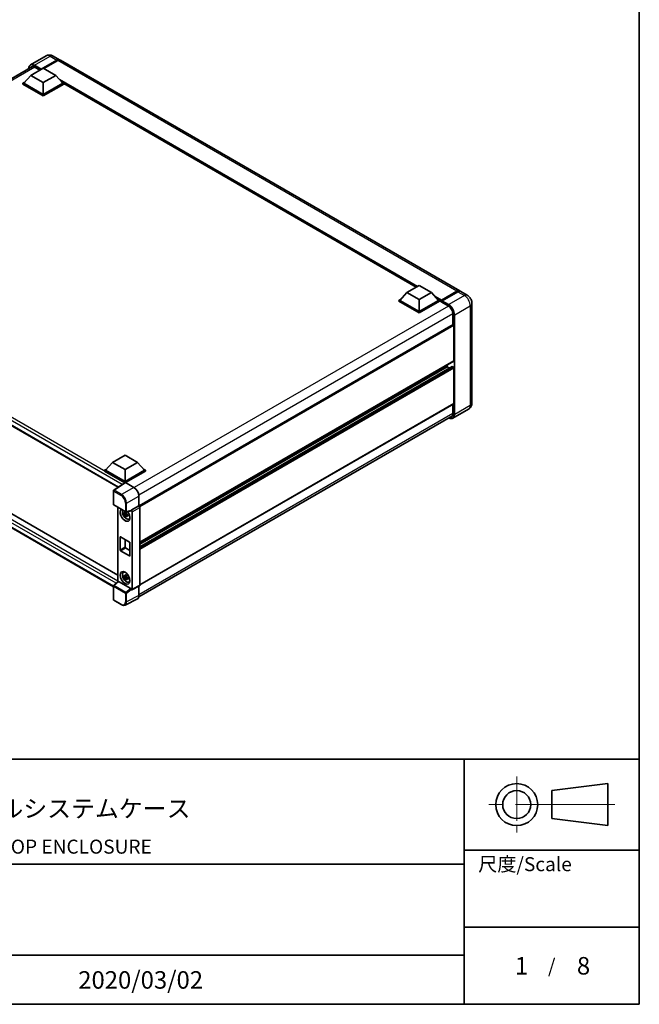
# Model space of a CAD drawing. Units: millimetres. Extents: x 0 to 11605, y 0 to 1546.
# Drawn here: x 908 to 1173, y 0 to 422 of the extents above; entities that cross this region are included whole.
import ezdxf
from ezdxf.enums import TextEntityAlignment as Align

# ---------------------------------------------------------------- set-up
doc = ezdxf.new("R2010")
doc.units = ezdxf.units.MM
doc.header["$LTSCALE"] = 3
doc.linetypes.add('CHAIN', pattern=[0.3543, 0.2362, -0.0295, 0.0591, -0.0295])
for name, color, linetype, lineweight in [('Border (ISO)', 7, 'Continuous', 35), ('Title (ISO)', 7, 'Continuous', 35), ('Visible (ISO)', 7, 'Continuous', 35), ('Visible Narrow (ISO)', 7, 'Continuous', 25)]:
    doc.layers.add(name, color=color, linetype=linetype, lineweight=lineweight)
doc.styles.add('Note Text (TK)', font='txt')
doc.styles.add('文字スタイル67', font='arial.ttf')

# ---------------------------------------------------------------- blocks, each defined once
blk = doc.blocks.new('図面枠 tk図枠')
at = {"layer": 'Border (ISO)'}
for p in [(405.5, 289), (14.5, 8)]:
    blk.add_line(p, (405.5, 8), dxfattribs=at)
blk = doc.blocks.new('表題欄 tk表題欄')
at = {"layer": 'Title (ISO)'}
for p, q in [((74.71, 244.05), (255.71, 244.05)), ((230.71, 244.05), (230.71, 209.05)), ((255.71, 244.05), (255.71, 209.05)), ((243.21, 239.55), (251.21, 240.55)), ((251.21, 234.55), (251.21, 240.55)), ((243.21, 239.55), (243.21, 235.55)), ((243.21, 235.55), (251.21, 234.55)), ((230.71, 231.05), (255.71, 231.05)), ((74.71, 229.05), (230.71, 229.05)), ((230.71, 220.05), (255.71, 220.05)), ((149.71, 216.05), (230.71, 216.05)), ((255.71, 209.05), (74.71, 209.05))]:
    blk.add_line(p, q, dxfattribs=at)
at = {"layer": 'Title (ISO)', "color": 4, "linetype": 'CHAIN', "lineweight": 18, "ltscale": 8.88956}
blk.add_line((238.21, 241.55), (238.21, 233.55), dxfattribs=at)
at = {"layer": 'Title (ISO)', "color": 4, "linetype": 'CHAIN', "lineweight": 18, "ltscale": 20.001633}
blk.add_line((252.21, 237.55), (234.21, 237.55), dxfattribs=at)
at = {"layer": 'Title (ISO)'}
for radius in [3, 2]:
    blk.add_circle((238.21, 237.55), radius, dxfattribs=at)
at = {"layer": 'Title (ISO)', "color": 1, "insert": (232.71, 229.05), "char_height": 2, "attachment_point": 4, "line_spacing_factor": 1.5, "style": 'Note Text (TK)'}
blk.add_mtext('\\fＭＳ Ｐゴシック|b0|i0;\\H2.0000;尺度/Scale', dxfattribs=at)
at = {"layer": 'Title (ISO)', "color": 7, "insert": (243.21, 214.55), "char_height": 2, "attachment_point": 5, "line_spacing_factor": 1.5, "style": 'Note Text (TK)'}
blk.add_mtext('\\fＭＳ Ｐゴシック|b0|i0;\\H2.0000;/', dxfattribs=at)
at = {"layer": 'Title (ISO)', "color": 7}
for tag, p, height, style in [('<品名>_001', (157.54, 235.73), 2.5, 'Note Text (TK)'), ('<Title>_001', (157.49, 230.55), 2, '文字スタイル67'), ('<ページ_No.>_001', (237.95, 213.3), 2.5, 'Note Text (TK)'), ('<総ページ数>_001', (246.8, 213.3), 2.5, 'Note Text (TK)'), ('作成日_001', (175.62, 211.28), 2.5, 'Note Text (TK)')]:
    blk.add_attdef(tag, p, '', height=height, dxfattribs=dict(at, style=style))
at = {"layer": 'Title (ISO)', "color": 7, "style": 'Note Text (TK)'}
blk.add_attdef('<尺度>', text='', height=2.5, dxfattribs=at).set_placement((243.21, 223.55), align=Align.MIDDLE_CENTER)

msp = doc.modelspace()

# ---------------------------------------------------------------- linework, layer by layer
at = {"layer": 'Visible (ISO)'}
for p, q in [((918.9448, 406.0031), (912.2626, 402.1452)), ((921.9448, 405.9437), (924.7025, 404.3515)), ((778.7098, 323.8767), (913.1689, 401.5067)), ((912.4717, 397.6435), (917.775, 400.7054)), ((914.0626, 401.232), (916.3749, 399.897)), ((916.7143, 400.1665), (923.5025, 404.0857)), ((916.8204, 400.3747), (923.5025, 404.2326)), ((917.775, 400.7054), (923.0783, 397.6435)), ((923.9268, 403.9877), (918.0083, 400.5707)), ((1096.1052, 305.3921), (925.1268, 404.1066)), ((912.4717, 397.6435), (909.4594, 394.2632)), ((917.775, 394.5817), (912.4717, 397.6435)), ((916.7143, 400.1665), (916.7143, 400.191)), ((916.7779, 400.1297), (916.7143, 400.1665)), ((923.0783, 397.6435), (917.775, 394.5817)), ((923.0783, 397.6435), (926.0905, 394.2632)), ((909.0351, 394.2632), (909.909, 394.7677)), ((909.0351, 393.9203), (909.0351, 394.2632)), ((917.775, 389.2173), (909.0351, 394.2632)), ((917.775, 388.8743), (909.0351, 393.9203)), ((917.775, 389.4622), (909.4594, 394.2632)), ((917.775, 394.5817), (917.775, 389.4622)), ((926.0905, 394.2632), (917.775, 389.4622)), ((926.5148, 394.2632), (917.775, 389.2173)), ((926.5148, 393.9203), (917.775, 388.8743)), ((925.6409, 394.7677), (926.5148, 394.2632)), ((926.5148, 393.9203), (926.5148, 394.2632)), ((1077.4649, 307.0351), (926.5148, 394.1863)), ((917.775, 388.8743), (917.775, 389.2173)), ((782.7272, 317.7823), (949.7824, 221.3329)), ((1073.4374, 304.7099), (1078.7407, 307.7717)), ((1078.7407, 307.7717), (1084.044, 304.7099)), ((1073.4374, 304.7099), (1070.4252, 301.3296)), ((1078.7407, 301.648), (1073.4374, 304.7099)), ((1084.044, 304.7099), (1078.7407, 301.648)), ((1084.044, 304.7099), (1087.0563, 301.3296)), ((1088.148, 301.1533), (1094.9363, 305.0725)), ((1088.2443, 301.4276), (1094.9052, 305.2733)), ((1095.3295, 305.0283), (1088.6473, 301.1704)), ((1099.2872, 303.555), (1096.5295, 305.1472)), ((1070.0009, 301.3296), (1070.8748, 301.8341)), ((1070.0009, 300.9866), (1070.0009, 301.3296)), ((1078.7407, 296.2836), (1070.0009, 301.3296)), ((1078.7407, 295.9407), (1070.0009, 300.9866)), ((1078.7407, 296.5286), (1070.4252, 301.3296)), ((1078.7407, 301.648), (1078.7407, 296.5286)), ((1087.0563, 301.3296), (1078.7407, 296.5286)), ((1087.4806, 301.3296), (1078.7407, 296.2836)), ((1087.4806, 300.9866), (1078.7407, 295.9407)), ((1086.6067, 301.8341), (1087.4806, 301.3296)), ((1087.4806, 300.9866), (1087.4806, 301.3296)), ((1088.117, 300.8852), (1087.4806, 301.2526)), ((1088.117, 300.9866), (1088.117, 301.2071)), ((1088.117, 300.7417), (1088.117, 301.0846)), ((1088.117, 300.7417), (1091.1929, 298.9658)), ((1088.5412, 300.9622), (1088.223, 301.1459)), ((1088.5412, 300.9866), (1088.5412, 300.9622)), ((1101.3357, 300.0069), (1101.3357, 257.3857)), ((1078.7407, 295.9407), (1078.7407, 296.2836)), ((1093.2082, 295.4753), (1093.2082, 290.9227)), ((1093.2703, 290.9586), (958.8263, 213.3373)), ((1093.6324, 290.5763), (1093.6324, 275.512)), ((785.2985, 278.6351), (949.7059, 183.7144)), ((947.7756, 178.7682), (782.7272, 274.0589)), ((1093.5703, 275.3746), (959.1407, 197.7617)), ((1092.8212, 272.9979), (959.1407, 195.8174)), ((1090.6626, 272.94), (959.1407, 197.0058)), ((1090.6626, 273.6959), (1090.6626, 272.94)), ((1090.6626, 272.94), (1091.6917, 272.3458)), ((1092.9112, 272.989), (1093.4203, 272.695)), ((1093.6324, 272.3276), (1093.6324, 257.2633)), ((1093.5703, 257.1259), (959.1407, 179.513)), ((1099.8872, 254.7579), (1093.205, 250.9)), ((1093.2082, 256.9168), (1093.2082, 252.8542)), ((958.6462, 174.3741), (1092.9991, 251.9428)), ((947.4734, 231.9845), (944.4612, 228.6042)), ((947.4734, 231.9845), (952.7767, 235.0464)), ((952.7767, 228.9227), (947.4734, 231.9845)), ((952.7767, 235.0464), (958.08, 231.9845)), ((958.08, 231.9845), (952.7767, 228.9227)), ((958.08, 231.9845), (961.0923, 228.6042)), ((944.0369, 228.6042), (944.9108, 229.1087)), ((944.0369, 228.2613), (944.0369, 228.6042)), ((952.7767, 223.5583), (944.0369, 228.6042)), ((952.6987, 223.2604), (944.0369, 228.2613)), ((952.7767, 223.8032), (944.4612, 228.6042)), ((952.7767, 228.9227), (952.7767, 223.8032)), ((961.0923, 228.6042), (952.7767, 223.8032)), ((961.5166, 228.6042), (952.7767, 223.5583)), ((961.5166, 228.2613), (952.9889, 223.3378)), ((960.6427, 229.1087), (961.5166, 228.6042)), ((961.5166, 228.2613), (961.5166, 228.6042)), ((952.7767, 223.312), (952.7767, 223.5583)), ((947.7756, 214.0099), (947.7756, 219.8453)), ((952.8337, 223.3496), (947.9102, 220.0956)), ((952.6987, 223.2604), (952.6707, 223.2766)), ((952.6707, 223.2419), (952.6707, 223.2766)), ((952.9887, 223.3379), (956.5964, 221.255)), ((958.7164, 217.583), (958.7164, 213.4174)), ((947.9256, 213.75), (953.0852, 210.7712)), ((949.7059, 212.7222), (949.7059, 180.9794)), ((955.3334, 211.2514), (953.3087, 210.7401)), ((958.7164, 213.4174), (955.4233, 211.5161)), ((955.4233, 211.4052), (955.4233, 211.5161)), ((955.4233, 211.5161), (955.4236, 211.516)), ((955.8476, 210.7816), (955.8476, 177.7245)), ((958.7164, 213.4174), (958.7167, 213.4172)), ((959.1407, 212.6828), (959.1407, 179.3692)), ((953.4018, 210.0747), (952.2626, 209.8353)), ((952.8116, 208.8844), (953.5885, 209.7513)), ((953.3588, 210.5365), (953.056, 210.3616)), ((953.056, 209.6594), (953.5397, 209.9387)), ((953.4018, 210.3825), (953.4018, 210.5131)), ((953.4018, 210.0747), (953.4018, 210.1405)), ((953.4852, 210.0265), (953.4018, 210.0747)), ((953.5885, 209.7513), (953.5885, 209.8476)), ((953.5885, 209.7513), (953.6455, 209.7184)), ((953.9669, 209.4832), (953.6641, 209.3083)), ((953.8551, 209.5974), (953.9681, 209.5321)), ((954.4521, 207.6986), (954.8685, 207.8829)), ((950.6554, 194.5563), (950.6554, 199.9452)), ((950.8676, 200.0677), (954.6859, 197.8631)), ((952.7767, 198.9654), (952.7767, 195.7811)), ((954.6859, 191.9844), (950.8676, 194.1889)), ((952.9889, 195.4136), (954.8981, 194.3114)), ((954.8981, 197.4957), (954.8981, 192.1068)), ((952.0559, 184.9045), (952.4237, 185.173)), ((953.4018, 183.1303), (952.2626, 182.8909)), ((952.8116, 181.94), (953.5885, 182.8069)), ((953.3588, 183.5921), (953.056, 183.4172)), ((953.056, 182.715), (953.5397, 182.9943)), ((953.4018, 183.4381), (953.4018, 183.5687)), ((953.4018, 183.1303), (953.4018, 183.1961)), ((953.4852, 183.0821), (953.4018, 183.1303)), ((953.5885, 182.8069), (953.5885, 182.9032)), ((953.5885, 182.8069), (953.6455, 182.774)), ((953.9669, 182.5388), (953.6641, 182.364)), ((953.8551, 182.653), (953.9681, 182.5877)), ((947.7756, 173.226), (947.7756, 179.0615)), ((947.8718, 179.2816), (949.7514, 181.0214)), ((955.2129, 177.963), (949.9163, 181.021)), ((954.4521, 180.7542), (954.8685, 180.9385)), ((955.4233, 177.4799), (955.4233, 177.5908)), ((955.4236, 177.4797), (955.4233, 177.4799)), ((959.0059, 179.0889), (955.7128, 177.4443)), ((958.7164, 178.9443), (958.7164, 174.9589)), ((951.1772, 171.0889), (947.9256, 172.9662)), ((958.0425, 173.5575), (952.7627, 170.9207))]:
    msp.add_line(p, q, dxfattribs=at)
for centre, start, end in [((948.0756, 219.8453), 123.461292, 180), ((948.0756, 214.0099), 180, 240), ((953.2352, 211.031), 240, 284.173003), ((948.0756, 179.0615), 132.789481, 180), ((948.0756, 173.226), 180, 240)]:
    msp.add_arc(centre, 0.3, start, end, dxfattribs=at)
for centre, major_axis, ratio, start_param, end_param in [((914.0626, 398.905), (-1.425, 2.4682), 0.57735027, 5.49778714, 6.60906826), ((923.5025, 402.273), (1.2, 2.0785), 0.57735027, 6.10547471, 7.06858347), ((923.5025, 402.273), (1.11, 1.9226), 0.57735027, 0.02962637, 0.78539816), ((923.9268, 402.0281), (1.2, 2.0785), 0.57735027, 0, 0.78539816), ((916.8204, 400.2522), (0.075, 0.1299), 0.57735027, 0.78539816, 2.35619449), ((1094.9052, 303.3137), (1.2, 2.0785), 0.57735027, 6.10547471, 7.06858347), ((1095.3295, 303.0687), (1.2, 2.0785), 0.57735027, 0, 0.78539816), ((1088.2443, 301.2806), (0.09, 0.1559), 0.57735027, 0.78539816, 2.35619449), ((1088.223, 301.0234), (-0.075, 0.1299), 0.57735027, 5.49778714, 7.06858347), ((1088.6473, 301.0479), (-0.075, -0.1299), 0.57735027, 3.92699082, 5.49778714), ((1091.1929, 296.6388), (1.425, -2.4682), 0.57735027, 0.78539816, 2.35619449), ((1093.4203, 290.6988), (-0.15, 0.2598), 0.57735027, 3.92699082, 6.28318531), ((1093.4203, 275.6344), (0.15, -0.2598), 0.57735027, 0, 0.78539816), ((1092.9112, 272.842), (-0.09, 0.1559), 0.57735027, 5.49778714, 6.28318531), ((1093.4203, 272.4501), (0.15, -0.2598), 0.57735027, 0.78539816, 2.35619449), ((1093.4203, 257.3857), (0.15, -0.2598), 0.57735027, 0, 0.78539816), ((1091.1929, 254.0177), (1.425, -2.4682), 0.57735027, 5.95730235, 7.06858347), ((952.6707, 222.5417), (0.45, 0.7794), 0.57735027, 0.78539816, 1.17435442), ((952.989, 223.0927), (-0.1502, 0.2601), 0.5766475, 5.49839613, 6.31804944), ((956.5938, 218.8055), (-1.5, 2.5981), 0.5780539, 3.9275998, 5.49717816), ((952.7767, 209.4982), (1.5, -2.5981), 0.57735027, 3.29297256, 8.06771222), ((953.3283, 209.8166), (-1.2004, 2.0791), 0.57735027, 0.35706869, 3.53279276), ((955.2111, 211.5299), (-0.1461, 0.2693), 0.5718249, 2.9967698, 3.95327169), ((955.4231, 211.0261), (0.3, -0.5196), 0.5780539, 0.78600715, 2.3555855), ((958.7162, 212.9273), (-0.3, 0.5196), 0.5780539, 3.9275998, 5.49717816), ((953.0701, 209.6676), (-0.4696, 0.8134), 0.57735027, 5.97330265, 6.59306797), ((953.0701, 209.6676), (-0.4696, 0.8134), 0.57735027, 1.26091366, 1.88067899), ((953.0701, 209.6676), (0.4696, -0.8134), 0.57735027, 1.26091366, 1.88067899), ((953.0701, 209.6676), (0.4696, -0.8134), 0.57735027, 5.97330265, 6.59306797), ((954.0495, 210.2331), (1.5, -2.5981), 0.57735027, 5.62163033, 5.84503628), ((950.8676, 199.8227), (-0.15, 0.2598), 0.57735027, 5.49778714, 7.06858347), ((950.8676, 194.4338), (-0.15, 0.2598), 0.57735027, 0.78539816, 2.35619449), ((952.9889, 195.6586), (0.15, -0.2598), 0.57735027, 3.92699082, 5.49778714), ((954.6859, 197.6182), (0.15, -0.2598), 0.57735027, 0.78539816, 2.35619449), ((954.6859, 192.2293), (0.15, -0.2598), 0.57735027, 5.49778714, 7.06858347), ((953.3283, 182.8723), (-1.2004, 2.0791), 0.57735027, 5.8919852, 9.81597807), ((954.0495, 183.2887), (1.5, -2.5981), 0.57735027, 3.57974168, 3.80314763), ((953.0701, 182.7232), (-0.4696, 0.8134), 0.57735027, 5.97330265, 6.59306797), ((953.0701, 182.7232), (-0.4696, 0.8134), 0.57735027, 1.26091366, 1.88067899), ((953.0701, 182.7232), (0.4696, -0.8134), 0.57735027, 1.26091366, 1.88067899), ((953.0701, 182.7232), (0.4696, -0.8134), 0.57735027, 5.97330265, 6.59306797), ((949.9181, 180.767), (0.1461, -0.2693), 0.5718249, 2.39113693, 3.28641551), ((954.0495, 183.2887), (1.5, -2.5981), 0.57735027, 5.62163033, 5.84503628), ((955.2111, 177.7112), (0.1446, -0.2671), 0.58179756, 0.82141755, 2.38355232), ((955.4231, 177.9702), (0.3004, -0.5202), 0.5766475, 5.49839613, 7.06797448), ((958.7162, 179.6149), (0.3004, -0.5202), 0.5766475, 6.24832118, 7.06797448), ((956.5938, 176.1874), (1.5018, -2.6012), 0.5766475, 6.24832118, 7.06797448)]:
    msp.add_ellipse(centre, major_axis=major_axis, ratio=ratio, start_param=start_param, end_param=end_param, dxfattribs=at)
msp.add_ellipse((952.7767, 182.5538), major_axis=(-1.5, 2.5981), ratio=0.57735027, dxfattribs=at)
for points, knots in [([(921.9448, 405.9437), (921.8061, 406.0237), (921.6564, 406.0978), (921.3291, 406.2269), (921.1515, 406.282), (920.7649, 406.3601), (920.5555, 406.3831), (920.1109, 406.3782), (919.8754, 406.3498), (919.402, 406.226), (919.1647, 406.1301), (918.9448, 406.0031)], [3.141592654, 3.141592654, 3.141592654, 3.141592654, 3.298672286, 3.298672286, 3.455751919, 3.455751919, 3.612831552, 3.612831552, 3.769911184, 3.769911184, 3.926990817, 3.926990817, 3.926990817, 3.926990817]), ([(911.4744, 400.5284), (911.4778, 400.6499), (911.4879, 400.7678), (911.526, 401.0235), (911.5578, 401.1586), (911.6429, 401.4119), (911.6961, 401.5299), (911.8238, 401.7455), (911.8981, 401.8429), (912.0665, 402.0133), (912.1605, 402.0862), (912.2626, 402.1452)], [1.602386081, 1.602386081, 1.602386081, 1.602386081, 1.727875959, 1.727875959, 1.884955592, 1.884955592, 2.042035225, 2.042035225, 2.199114858, 2.199114858, 2.35619449, 2.35619449, 2.35619449, 2.35619449]), ([(1094.9363, 305.0725), (1095.0188, 305.1201), (1095.102, 305.1607), (1095.2684, 305.2263), (1095.3515, 305.2514), (1095.5162, 305.2847), (1095.5977, 305.2929), (1095.7571, 305.2911), (1095.835, 305.2811), (1095.9225, 305.2582), (1095.9353, 305.2546), (1095.948, 305.2506)], [1.570796327, 1.570796327, 1.570796327, 1.570796327, 1.727875959, 1.727875959, 1.884955592, 1.884955592, 2.042035225, 2.042035225, 2.199114858, 2.199114858, 2.226350272, 2.226350272, 2.226350272, 2.226350272]), ([(1101.3357, 300.0069), (1101.3357, 300.3271), (1101.2939, 300.6213), (1101.1598, 301.1752), (1101.0668, 301.435), (1100.8387, 301.9292), (1100.7035, 302.1634), (1100.3895, 302.6081), (1100.211, 302.8185), (1099.7984, 303.2115), (1099.5645, 303.3949), (1099.2872, 303.555)], [4.71238898, 4.71238898, 4.71238898, 4.71238898, 5.02654825, 5.02654825, 5.34070751, 5.34070751, 5.65486678, 5.65486678, 5.96902604, 5.96902604, 6.28318531, 6.28318531, 6.28318531, 6.28318531]), ([(1099.8872, 254.7579), (1100.1071, 254.8849), (1100.3088, 255.0424), (1100.6527, 255.3905), (1100.7951, 255.5802), (1101.0217, 255.9628), (1101.1064, 256.1556), (1101.232, 256.5296), (1101.2732, 256.7109), (1101.325, 257.0589), (1101.3357, 257.2256), (1101.3357, 257.3857)], [3.926990817, 3.926990817, 3.926990817, 3.926990817, 4.08407045, 4.08407045, 4.241150082, 4.241150082, 4.398229715, 4.398229715, 4.555309348, 4.555309348, 4.71238898, 4.71238898, 4.71238898, 4.71238898]), ([(1093.205, 250.9), (1093.1029, 250.841), (1092.9928, 250.7961), (1092.761, 250.7355), (1092.6394, 250.7198), (1092.389, 250.717), (1092.2601, 250.7299), (1091.9982, 250.7828), (1091.8653, 250.8229), (1091.6248, 250.9177), (1091.5176, 250.9679), (1091.4107, 251.0258)], [2.35619449, 2.35619449, 2.35619449, 2.35619449, 2.513274123, 2.513274123, 2.670353756, 2.670353756, 2.827433388, 2.827433388, 2.984513021, 2.984513021, 3.110002899, 3.110002899, 3.110002899, 3.110002899]), ([(952.766, 210.5249), (952.7693, 210.5518), (952.7727, 210.5788), (952.7869, 210.6879), (952.7987, 210.7708), (952.8116, 210.8544)], [4.8174915459, 4.8174915459, 4.8174915459, 4.8174915459, 4.8321692807, 4.8321692807, 4.8765667973, 4.8765667973, 4.8765667973, 4.8765667973]), ([(952.8116, 210.8544), (952.9096, 210.7937), (953.0099, 210.734), (953.2019, 210.6231), (953.3083, 210.5635), (953.4197, 210.5033)], [4.331071921, 4.331071921, 4.331071921, 4.331071921, 4.398975087, 4.398975087, 4.466878254, 4.466878254, 4.466878254, 4.466878254]), ([(952.2626, 209.8353), (952.2528, 209.9541), (952.2483, 210.0725), (952.2483, 210.2943), (952.2528, 210.4145), (952.2626, 210.5375)], [4.331071921, 4.331071921, 4.331071921, 4.331071921, 4.398975087, 4.398975087, 4.466878254, 4.466878254, 4.466878254, 4.466878254]), ([(952.2626, 210.5375), (952.3158, 210.4919), (952.3698, 210.4471), (952.443, 210.3884), (952.4612, 210.374), (952.4796, 210.3596)], [4.4863158772, 4.4863158772, 4.4863158772, 4.4863158772, 4.5307133937, 4.5307133937, 4.5453911286, 4.5453911286, 4.5453911286, 4.5453911286]), ([(952.4796, 209.6574), (952.4612, 209.6718), (952.443, 209.6863), (952.3698, 209.7449), (952.3158, 209.7897), (952.2626, 209.8353)], [4.8174915459, 4.8174915459, 4.8174915459, 4.8174915459, 4.8321692807, 4.8321692807, 4.8765667973, 4.8765667973, 4.8765667973, 4.8765667973]), ([(952.8116, 208.8844), (952.7987, 208.9532), (952.7869, 209.0225), (952.7727, 209.1151), (952.7693, 209.1382), (952.766, 209.1613)], [4.4863158772, 4.4863158772, 4.4863158772, 4.4863158772, 4.5307133937, 4.5307133937, 4.5453911286, 4.5453911286, 4.5453911286, 4.5453911286]), ([(953.4197, 208.5333), (953.3083, 208.5863), (953.2019, 208.6425), (953.0099, 208.7534), (952.9096, 208.8165), (952.8116, 208.8844)], [4.331071921, 4.331071921, 4.331071921, 4.331071921, 4.398975087, 4.398975087, 4.466878254, 4.466878254, 4.466878254, 4.466878254]), ([(953.4197, 210.5033), (953.4068, 210.4197), (953.395, 210.3368), (953.3808, 210.2277), (953.3774, 210.2007), (953.3741, 210.1738)], [4.4863158772, 4.4863158772, 4.4863158772, 4.4863158772, 4.5307133937, 4.5307133937, 4.5453911286, 4.5453911286, 4.5453911286, 4.5453911286]), ([(953.3741, 208.8102), (953.3774, 208.7871), (953.3808, 208.764), (953.395, 208.6714), (953.4068, 208.6021), (953.4197, 208.5333)], [4.8174915459, 4.8174915459, 4.8174915459, 4.8174915459, 4.8321692807, 4.8321692807, 4.8765667973, 4.8765667973, 4.8765667973, 4.8765667973]), ([(953.6606, 209.6777), (953.6855, 209.6671), (953.7106, 209.6566), (953.8121, 209.6144), (953.8898, 209.5831), (953.9687, 209.5525)], [4.8174915459, 4.8174915459, 4.8174915459, 4.8174915459, 4.8321692807, 4.8321692807, 4.8765667973, 4.8765667973, 4.8765667973, 4.8765667973]), ([(953.9687, 208.8503), (953.8898, 208.881), (953.8121, 208.9122), (953.7106, 208.9544), (953.6855, 208.9649), (953.6606, 208.9755)], [4.4863158772, 4.4863158772, 4.4863158772, 4.4863158772, 4.5307133937, 4.5307133937, 4.5453911286, 4.5453911286, 4.5453911286, 4.5453911286]), ([(953.9687, 209.5525), (953.9651, 209.4259), (953.9635, 209.304), (953.9635, 209.0822), (953.9651, 208.9655), (953.9687, 208.8503)], [4.331071921, 4.331071921, 4.331071921, 4.331071921, 4.398975087, 4.398975087, 4.466878254, 4.466878254, 4.466878254, 4.466878254]), ([(952.2626, 182.8909), (952.2528, 183.0098), (952.2483, 183.1281), (952.2483, 183.3499), (952.2528, 183.4701), (952.2626, 183.5931)], [4.331071921, 4.331071921, 4.331071921, 4.331071921, 4.398975087, 4.398975087, 4.466878254, 4.466878254, 4.466878254, 4.466878254]), ([(952.2626, 183.5931), (952.3158, 183.5475), (952.3698, 183.5027), (952.443, 183.4441), (952.4612, 183.4296), (952.4796, 183.4152)], [4.4863158772, 4.4863158772, 4.4863158772, 4.4863158772, 4.5307133937, 4.5307133937, 4.5453911286, 4.5453911286, 4.5453911286, 4.5453911286]), ([(952.4796, 182.713), (952.4612, 182.7274), (952.443, 182.7419), (952.3698, 182.8005), (952.3158, 182.8454), (952.2626, 182.8909)], [4.8174915459, 4.8174915459, 4.8174915459, 4.8174915459, 4.8321692807, 4.8321692807, 4.8765667973, 4.8765667973, 4.8765667973, 4.8765667973]), ([(952.766, 183.5806), (952.7693, 183.6074), (952.7727, 183.6344), (952.7869, 183.7435), (952.7987, 183.8264), (952.8116, 183.9101)], [4.8174915459, 4.8174915459, 4.8174915459, 4.8174915459, 4.8321692807, 4.8321692807, 4.8765667973, 4.8765667973, 4.8765667973, 4.8765667973]), ([(952.8116, 181.94), (952.7987, 182.0088), (952.7869, 182.0781), (952.7727, 182.1707), (952.7693, 182.1938), (952.766, 182.2169)], [4.4863158772, 4.4863158772, 4.4863158772, 4.4863158772, 4.5307133937, 4.5307133937, 4.5453911286, 4.5453911286, 4.5453911286, 4.5453911286]), ([(952.8116, 183.9101), (952.9096, 183.8493), (953.0099, 183.7896), (953.2019, 183.6787), (953.3083, 183.6192), (953.4197, 183.559)], [4.331071921, 4.331071921, 4.331071921, 4.331071921, 4.398975087, 4.398975087, 4.466878254, 4.466878254, 4.466878254, 4.466878254]), ([(953.4197, 181.5889), (953.3083, 181.6419), (953.2019, 181.6981), (953.0099, 181.809), (952.9096, 181.8721), (952.8116, 181.94)], [4.331071921, 4.331071921, 4.331071921, 4.331071921, 4.398975087, 4.398975087, 4.466878254, 4.466878254, 4.466878254, 4.466878254]), ([(953.4197, 183.559), (953.4068, 183.4753), (953.395, 183.3924), (953.3808, 183.2833), (953.3774, 183.2563), (953.3741, 183.2295)], [4.4863158772, 4.4863158772, 4.4863158772, 4.4863158772, 4.5307133937, 4.5307133937, 4.5453911286, 4.5453911286, 4.5453911286, 4.5453911286]), ([(953.3741, 181.8658), (953.3774, 181.8427), (953.3808, 181.8196), (953.395, 181.727), (953.4068, 181.6577), (953.4197, 181.5889)], [4.8174915459, 4.8174915459, 4.8174915459, 4.8174915459, 4.8321692807, 4.8321692807, 4.8765667973, 4.8765667973, 4.8765667973, 4.8765667973]), ([(953.6606, 182.7333), (953.6855, 182.7227), (953.7106, 182.7122), (953.8121, 182.67), (953.8898, 182.6388), (953.9687, 182.6081)], [4.8174915459, 4.8174915459, 4.8174915459, 4.8174915459, 4.8321692807, 4.8321692807, 4.8765667973, 4.8765667973, 4.8765667973, 4.8765667973]), ([(953.9687, 181.9059), (953.8898, 181.9366), (953.8121, 181.9678), (953.7106, 182.01), (953.6855, 182.0206), (953.6606, 182.0312)], [4.4863158772, 4.4863158772, 4.4863158772, 4.4863158772, 4.5307133937, 4.5307133937, 4.5453911286, 4.5453911286, 4.5453911286, 4.5453911286]), ([(953.9687, 182.6081), (953.9651, 182.4815), (953.9635, 182.3596), (953.9635, 182.1378), (953.9651, 182.0211), (953.9687, 181.9059)], [4.331071921, 4.331071921, 4.331071921, 4.331071921, 4.398975087, 4.398975087, 4.466878254, 4.466878254, 4.466878254, 4.466878254]), ([(952.7627, 170.9207), (952.6697, 170.8742), (952.5705, 170.8399), (952.3653, 170.7962), (952.2594, 170.7867), (952.0447, 170.7908), (951.936, 170.8044), (951.7182, 170.8523), (951.6091, 170.8867), (951.392, 170.9741), (951.284, 171.0273), (951.1772, 171.0889)], [0.03486413, 0.03486413, 0.03486413, 0.03486413, 0.184849139, 0.184849139, 0.334834148, 0.334834148, 0.484819157, 0.484819157, 0.634804167, 0.634804167, 0.784789176, 0.784789176, 0.784789176, 0.784789176])]:
    msp.add_open_spline(points, degree=3, knots=knots, dxfattribs=at)
for points, weights in [([(953.056, 210.3616), (952.8449, 210.3697), (952.4796, 210.3596)], [1.35956394726, 1.22656475141, 1.03074466748]), ([(952.4796, 209.6574), (952.8449, 209.6675), (953.056, 209.6594)], [1.03074466748, 1.22656475141, 1.35956394726]), ([(952.766, 210.5249), (952.9574, 210.4347), (953.056, 210.3616)], [1.03074466748, 1.22656475141, 1.35956394726]), ([(953.056, 209.6594), (952.9574, 209.4725), (952.766, 209.1613)], [1.35956394726, 1.22656475141, 1.03074466748]), ([(953.3741, 208.8102), (953.5655, 209.1215), (953.6641, 209.3083)], [1.03074466748, 1.22656475141, 1.35956394726]), ([(953.6641, 209.3083), (953.6781, 209.1864), (953.6606, 208.9755)], [1.35956394726, 1.22656475141, 1.03074466748]), ([(953.056, 183.4172), (952.8449, 183.4253), (952.4796, 183.4152)], [1.35956394726, 1.22656475141, 1.03074466748]), ([(952.4796, 182.713), (952.8449, 182.7231), (953.056, 182.715)], [1.03074466748, 1.22656475141, 1.35956394726]), ([(952.766, 183.5806), (952.9574, 183.4903), (953.056, 183.4172)], [1.03074466748, 1.22656475141, 1.35956394726]), ([(953.056, 182.715), (952.9574, 182.5282), (952.766, 182.2169)], [1.35956394726, 1.22656475141, 1.03074466748]), ([(953.3741, 181.8658), (953.5655, 182.1771), (953.6641, 182.364)], [1.03074466748, 1.22656475141, 1.35956394726]), ([(953.6641, 182.364), (953.6781, 182.2421), (953.6606, 182.0312)], [1.35956394726, 1.22656475141, 1.03074466748])]:
    msp.add_rational_spline(points, weights, degree=2, dxfattribs=at)
at = {"layer": 'Visible Narrow (ISO)'}
for p, q in [((914.0626, 401.9669), (920.7448, 405.8248)), ((920.7448, 405.8248), (923.5025, 404.2326)), ((914.1687, 401.1708), (779.5709, 323.4607)), ((913.9566, 401.7832), (916.7143, 400.191)), ((916.8204, 400.3747), (914.0626, 401.9669)), ((923.7995, 403.9142), (923.5025, 404.0857)), ((1094.9052, 305.2733), (923.9268, 403.9877)), ((1077.9983, 307.3431), (924.6518, 395.8777)), ((1077.7437, 307.1961), (925.1913, 395.2723)), ((1077.5528, 307.0859), (925.596, 394.8182)), ((952.6707, 223.2766), (783.1772, 321.1337)), ((951.5118, 222.476), (782.5408, 320.0314)), ((782.5408, 318.1943), (950.0282, 221.4954)), ((1088.223, 301.1459), (1095.0113, 305.065)), ((1095.0113, 305.065), (1095.2022, 304.9548)), ((1095.3295, 305.0283), (1098.0872, 303.4361)), ((1088.2443, 301.4276), (1085.6176, 302.944)), ((1088.117, 301.2071), (1086.1571, 302.3386)), ((1088.117, 300.9866), (1086.5618, 301.8846)), ((1088.5412, 300.9866), (1091.299, 299.3945)), ((1091.405, 299.5782), (1088.6473, 301.1704)), ((1098.0872, 303.4361), (1091.405, 299.5782)), ((1091.2963, 298.903), (956.6987, 221.1931)), ((1093.2055, 295.5962), (958.6957, 217.937)), ((1093.7385, 295.1691), (1093.7385, 252.548)), ((1093.9506, 295.1691), (1100.6328, 299.0271)), ((1093.9506, 252.548), (1093.9506, 295.1691)), ((1100.6328, 299.0271), (1100.6328, 256.4059)), ((1093.6324, 290.5763), (959.1032, 212.9058)), ((948.9181, 180.2501), (782.5408, 276.308)), ((782.5408, 274.4709), (947.7758, 179.0724)), ((783.1772, 277.4103), (949.7059, 181.2649)), ((1093.6324, 275.512), (959.1407, 197.8631)), ((1092.9112, 272.989), (959.1407, 195.7566)), ((1093.4203, 272.695), (959.1407, 195.1687)), ((1093.6324, 272.3276), (959.1407, 194.6788)), ((1093.6324, 257.2633), (959.1407, 179.6144)), ((1093.2082, 252.9766), (958.7164, 175.3278)), ((1100.6328, 256.4059), (1093.9506, 252.548)), ((947.8635, 219.7229), (951.1151, 217.8456)), ((947.8635, 213.8874), (947.8635, 219.7229)), ((948.0682, 220.0859), (952.9887, 223.3379)), ((951.3198, 218.2086), (948.0682, 220.0859)), ((956.5964, 221.255), (951.3198, 218.2086)), ((953.4398, 214.5366), (958.7164, 217.583)), ((953.0231, 210.9085), (947.8635, 213.8874)), ((953.0231, 214.5408), (953.0231, 210.9085)), ((953.4398, 210.9043), (953.4398, 214.5366)), ((955.4233, 211.4052), (953.4398, 210.9043)), ((958.7167, 213.4172), (955.4236, 211.516)), ((955.8476, 210.7816), (959.1407, 212.6828)), ((950.6554, 199.9452), (950.8676, 200.0677)), ((950.6554, 194.5563), (952.7767, 195.7811)), ((950.8676, 194.1889), (952.9889, 195.4136)), ((954.6859, 191.9844), (954.8981, 192.1068)), ((947.8635, 173.1035), (947.8635, 178.939)), ((947.8635, 178.939), (953.0231, 175.9601)), ((948.023, 179.2684), (949.9163, 181.021)), ((953.1826, 176.2895), (948.023, 179.2684)), ((955.2129, 177.963), (953.1826, 176.2895)), ((953.4398, 175.9559), (955.4233, 177.5908)), ((959.1407, 179.3692), (955.8476, 177.7245)), ((951.1151, 171.2262), (947.8635, 173.1035)), ((953.0231, 175.9601), (953.0231, 172.3278)), ((953.4398, 172.3236), (953.4398, 175.9559)), ((958.7164, 174.9589), (953.4398, 172.3236))]:
    msp.add_line(p, q, dxfattribs=at)
for centre, major_axis, ratio, start_param, end_param in [((920.7448, 402.8854), (-1.8, 3.1177), 0.57735027, 5.49778714, 6.28318531), ((920.7448, 403.8652), (1.2, 2.0785), 0.57735027, 0, 0.78539816), ((913.9566, 398.9662), (-1.725, 2.9878), 0.57735027, 5.49778714, 7.00309553), ((914.0626, 399.0275), (-1.8, 3.1177), 0.57735027, 5.49778714, 6.28318531), ((914.0626, 401.8444), (0.075, 0.1299), 0.57735027, 0.78539816, 2.35619449), ((1095.0113, 304.9426), (-0.075, 0.1299), 0.57735027, 5.49778714, 6.28318531), ((1095.0113, 303.2524), (1.11, 1.9226), 0.57735027, 0.15155638, 0.78539816), ((1098.0872, 301.4765), (1.2, 2.0785), 0.57735027, 0, 0.78539816), ((1091.405, 299.4557), (0.075, 0.1299), 0.57735027, 0.78539816, 2.35619449), ((1091.299, 296.5776), (1.725, -2.9878), 0.57735027, 0.78539816, 2.35619449), ((1091.405, 296.6388), (-1.8, 3.1177), 0.57735027, 3.92699082, 5.49778714), ((1098.0872, 300.4968), (1.8, -3.1177), 0.57735027, 0.78539816, 2.35619449), ((1098.9357, 300.0069), (2.4, 0), 0.57735027, 5.49778714, 6.28318531), ((1093.8445, 295.2303), (0.15, 0), 0.57735027, 3.92699082, 5.49778714), ((1098.9357, 257.3857), (2.4, 0), 0.57735027, 5.49778714, 6.28318531), ((1098.0872, 257.8756), (1.8, -3.1177), 0.57735027, 0, 0.78539816), ((1091.299, 253.9564), (1.725, -2.9878), 0.57735027, 5.56327508, 7.06858347), ((1091.405, 254.0177), (1.8, -3.1177), 0.57735027, 0, 0.78539816), ((1093.8445, 252.6092), (0.15, 0), 0.57735027, 3.92699082, 5.49778714), ((948.0756, 219.8453), (-0.3, 0), 0.57735027, 0, 0.78539816), ((948.0756, 219.8453), (-0.15, -0.2598), 0.57735027, 3.9618974, 5.49778714), ((948.0756, 219.8453), (-0.1654, 0.2503), 0.5766475, 5.463532, 6.28318531), ((951.3272, 217.968), (0.15, 0.2598), 0.57735027, 0.82030475, 2.35619449), ((951.1127, 215.641), (1.35, -2.3383), 0.5780539, 0.78600715, 2.3555855), ((951.3249, 215.7635), (-1.5, 2.5981), 0.57388586, 3.9275998, 5.49717816), ((948.0756, 214.0099), (-0.3, 0), 0.57735027, 0, 0.78539816), ((948.0756, 214.0099), (-0.15, -0.2598), 0.57735027, 5.49778714, 6.28318531), ((953.2352, 214.6632), (0.3, 0), 0.57735027, 3.92699082, 5.46288056), ((953.2352, 211.031), (0.3, 0), 0.57735027, 3.92699082, 5.46288056), ((953.2352, 211.031), (-0.15, -0.2598), 0.57735027, 5.49778714, 6.28318531), ((953.2352, 211.031), (0.0735, -0.2909), 0.68265399, 0, 0.9565019), ((948.0756, 179.0615), (-0.3, 0), 0.57735027, 0, 0.78539816), ((948.0756, 179.0615), (-0.15, -0.2598), 0.57735027, 4.17779463, 5.49778714), ((948.0756, 179.0615), (-0.2038, 0.2202), 0.43528024, 5.38790672, 6.28318531), ((948.0756, 173.226), (-0.3, 0), 0.57735027, 0, 0.78539816), ((948.0756, 173.226), (-0.15, -0.2598), 0.57735027, 5.49778714, 6.28318531), ((953.2352, 176.0826), (0.15, 0.2598), 0.57735027, 1.03620198, 2.35619449), ((953.2352, 176.0826), (-0.3, 0), 0.57735027, 0.78539816, 2.32128791), ((953.2352, 176.0826), (-0.1908, 0.2315), 0.39624112, 3.84968252, 5.41181729), ((951.1127, 173.4335), (1.3516, -2.3411), 0.5766475, 5.49839613, 7.06797448), ((951.3272, 171.3487), (-0.15, -0.2598), 0.57735027, 5.49778714, 6.28318531), ((951.3249, 173.5559), (1.4858, -2.6096), 0.57677384, 6.25179868, 7.07145199), ((953.2352, 172.4503), (0.3, 0), 0.57735027, 3.92699082, 5.46288056)]:
    msp.add_ellipse(centre, major_axis=major_axis, ratio=ratio, start_param=start_param, end_param=end_param, dxfattribs=at)

# ---------------------------------------------------------------- block references
at = {"xscale": 3, "yscale": 3, "zscale": 3}
msp.add_blockref('図面枠 tk図枠', (-43.5, -24), dxfattribs=at)
msp.add_blockref('表題欄 tk表題欄', (405.8735, -627.1582), dxfattribs=at).add_auto_attribs({'<品名>_001': 'メタルシステムケース', '作成日_001': '2020/03/02', '<Title>_001': 'DESKTOP ENCLOSURE', '<ページ_No.>_001': '1', '<総ページ数>_001': '8'})

doc.saveas('drawing.dxf')
